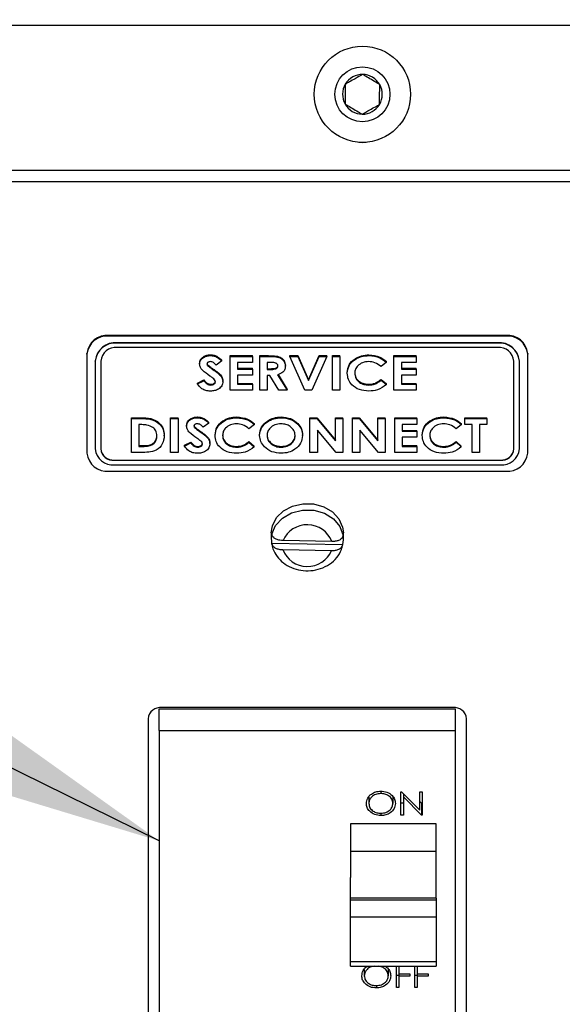
# Paper-space layout 'Sheet2' of a CAD drawing. Units: inches. Extents: x -89 to 201, y 3 to 129.
# Drawn here: x 120 to 123, y 60 to 64 of the extents above; entities that cross this region are included whole.
import ezdxf

# ---------------------------------------------------------------- set-up
doc = ezdxf.new("R2010")
doc.units = ezdxf.units.IN
doc.header["$MEASUREMENT"] = 0
doc.layers.add('FORMAT', color=7, linetype='Continuous')
doc.dimstyles.new('SLDDIMSTYLE3', dxfattribs={"dimtxt": 0.18, "dimasz": 1.56, "dimexe": 0, "dimexo": 0.0625, "dimgap": 0, "dimtad": 0, "dimtih": 1, "dimtoh": 1, "dimdec": 0, "dimrnd": 1e-09, "dimzin": 0, "dimdsep": 46, "dimtxsty": 'Standard', "dimsah": 1, "dimcen": 0.09, "dimadec": 0, "dimazin": 0, "dimtfac": 1.56, "dimtdec": 0, "dimtofl": 0, "dimtmove": 0, "dimatfit": 3, "dimfxl": 1, "dimfrac": 2, "dimtolj": 1, "dimtzin": 0, "dimarcsym": 0})

psp = doc.layouts.new('Sheet2')

# ---------------------------------------------------------------- linework, layer by layer
at = {"color": 7, "linetype": 'Continuous', "lineweight": 25, "ltscale": 12}
for p, q in [((131.3473, 64.2767), (112.4723, 64.2767)), ((131.4098, 63.6176), (112.4098, 63.6176)), ((131.4098, 63.566), (112.4098, 63.566)), ((120.7598, 62.8693), (120.7598, 62.8665)), ((122.5598, 62.8693), (120.7598, 62.8693)), ((122.5598, 62.8665), (120.7598, 62.8665)), ((122.5223, 62.8358), (120.7973, 62.8358)), ((120.7973, 62.8346), (120.7973, 62.8358)), ((122.5223, 62.8346), (120.7973, 62.8346)), ((122.5223, 62.8346), (122.5223, 62.8358)), ((122.5598, 62.8665), (122.5598, 62.8693)), ((120.6598, 62.7846), (120.6598, 62.7874)), ((120.6598, 62.7846), (120.6598, 62.334)), ((122.5223, 62.8141), (120.7973, 62.8141)), ((122.6598, 62.7874), (122.6598, 62.7846)), ((122.6598, 62.334), (122.6598, 62.7846)), ((120.6973, 62.7527), (120.6973, 62.7538)), ((120.6973, 62.7527), (120.6973, 62.3534)), ((120.7223, 62.7527), (120.7223, 62.3534)), ((121.1707, 62.7387), (121.1707, 62.7422)), ((121.2199, 62.7777), (121.2199, 62.7811)), ((121.2716, 62.7532), (121.2465, 62.7344)), ((121.2716, 62.7532), (121.2716, 62.7567)), ((121.3101, 62.7772), (121.411, 62.7772)), ((121.3101, 62.7738), (121.3101, 62.7772)), ((121.3101, 62.7738), (121.411, 62.7738)), ((121.3101, 62.6202), (121.3101, 62.7738)), ((121.411, 62.7462), (121.3437, 62.7462)), ((121.3437, 62.7462), (121.3437, 62.7166)), ((121.411, 62.7738), (121.411, 62.7772)), ((121.411, 62.7738), (121.411, 62.7462)), ((121.4447, 62.7772), (121.4839, 62.7772)), ((121.4447, 62.7738), (121.4447, 62.7772)), ((121.4447, 62.7738), (121.4839, 62.7738)), ((121.4447, 62.6202), (121.4447, 62.7738)), ((121.4898, 62.7462), (121.4783, 62.7462)), ((121.4783, 62.7462), (121.4783, 62.7147)), ((121.4839, 62.7738), (121.4839, 62.7772)), ((121.5805, 62.7772), (121.6165, 62.7772)), ((121.5805, 62.7738), (121.5805, 62.7772)), ((121.5805, 62.7738), (121.6165, 62.7738)), ((121.6484, 62.6202), (121.5805, 62.7738)), ((121.6165, 62.7772), (121.6646, 62.6681)), ((121.6165, 62.7738), (121.6165, 62.7772)), ((121.6165, 62.7738), (121.6646, 62.6647)), ((121.6646, 62.6681), (121.7129, 62.7772)), ((121.6646, 62.6647), (121.7129, 62.7738)), ((121.7488, 62.7738), (121.6808, 62.6202)), ((121.7129, 62.7772), (121.7488, 62.7772)), ((121.7129, 62.7738), (121.7129, 62.7772)), ((121.7129, 62.7738), (121.7488, 62.7738)), ((121.7488, 62.7738), (121.7488, 62.7772)), ((121.774, 62.7772), (121.8077, 62.7772)), ((121.774, 62.7738), (121.774, 62.7772)), ((121.774, 62.7738), (121.8077, 62.7738)), ((121.774, 62.6202), (121.774, 62.7738)), ((121.8077, 62.7738), (121.8077, 62.7772)), ((121.8077, 62.7738), (121.8077, 62.6202)), ((121.9392, 62.7777), (121.9392, 62.7811)), ((122.0192, 62.7471), (121.9945, 62.7278)), ((122.0192, 62.7471), (122.0192, 62.7505)), ((122.0529, 62.7772), (122.1538, 62.7772)), ((122.0529, 62.7738), (122.0529, 62.7772)), ((122.0529, 62.7738), (122.1538, 62.7738)), ((122.0529, 62.6202), (122.0529, 62.7738)), ((122.1538, 62.7462), (122.0865, 62.7462)), ((122.0865, 62.7462), (122.0865, 62.7166)), ((122.1538, 62.7738), (122.1538, 62.7772)), ((122.1538, 62.7738), (122.1538, 62.7462)), ((122.5973, 62.3534), (122.5973, 62.7527)), ((122.6223, 62.7527), (122.6223, 62.7538)), ((122.6223, 62.3534), (122.6223, 62.7527)), ((121.2074, 62.7327), (121.2074, 62.7362)), ((121.2329, 62.7129), (121.2329, 62.7163)), ((121.257, 62.6952), (121.257, 62.6986)), ((121.3437, 62.7201), (121.411, 62.7201)), ((121.3437, 62.7166), (121.411, 62.7166)), ((121.411, 62.7166), (121.411, 62.7201)), ((121.411, 62.7166), (121.411, 62.6891)), ((121.4783, 62.7181), (121.4915, 62.7181)), ((121.4783, 62.7147), (121.4915, 62.7147)), ((121.4915, 62.7147), (121.4915, 62.7181)), ((121.5601, 62.7301), (121.5601, 62.7336)), ((121.8413, 62.6972), (121.8413, 62.7006)), ((122.0865, 62.7201), (122.1538, 62.7201)), ((122.0865, 62.7166), (122.1538, 62.7166)), ((122.1538, 62.7166), (122.1538, 62.7201)), ((122.1538, 62.7166), (122.1538, 62.6891)), ((121.161, 62.6524), (121.1906, 62.6669)), ((121.161, 62.6489), (121.1906, 62.6635)), ((121.161, 62.6489), (121.161, 62.6524)), ((121.1906, 62.6635), (121.1906, 62.6669)), ((121.2764, 62.6599), (121.2764, 62.6634)), ((121.411, 62.6891), (121.3437, 62.6891)), ((121.3437, 62.6891), (121.3437, 62.6477)), ((121.3437, 62.6512), (121.411, 62.6512)), ((121.411, 62.6477), (121.411, 62.6512)), ((121.4898, 62.6871), (121.4783, 62.6871)), ((121.4783, 62.6871), (121.4783, 62.6202)), ((121.5311, 62.6202), (121.4898, 62.6871)), ((121.5252, 62.6902), (121.5685, 62.6202)), ((121.5268, 62.6911), (121.5685, 62.6236)), ((121.6646, 62.6647), (121.6646, 62.6681)), ((121.9945, 62.6696), (122.0185, 62.649)), ((121.9945, 62.6661), (121.9945, 62.6696)), ((121.9945, 62.6661), (122.0185, 62.6455)), ((122.0185, 62.6455), (122.0185, 62.649)), ((122.1538, 62.6891), (122.0865, 62.6891)), ((122.0865, 62.6891), (122.0865, 62.6477)), ((122.0865, 62.6512), (122.1538, 62.6512)), ((122.1538, 62.6477), (122.1538, 62.6512)), ((121.2214, 62.6438), (121.2214, 62.6472)), ((121.411, 62.6202), (121.3101, 62.6202)), ((121.3437, 62.6477), (121.411, 62.6477)), ((121.411, 62.6477), (121.411, 62.6202)), ((121.4783, 62.6202), (121.4447, 62.6202)), ((121.5685, 62.6202), (121.5311, 62.6202)), ((121.5685, 62.6202), (121.5685, 62.6236)), ((121.6808, 62.6202), (121.6484, 62.6202)), ((121.8077, 62.6202), (121.774, 62.6202)), ((121.9385, 62.6438), (121.9385, 62.6472)), ((122.1538, 62.6202), (122.0529, 62.6202)), ((122.0865, 62.6477), (122.1538, 62.6477)), ((122.1538, 62.6477), (122.1538, 62.6202)), ((120.8618, 62.4949), (120.9042, 62.4949)), ((120.8618, 62.4914), (120.8618, 62.4949)), ((120.8618, 62.4914), (120.9042, 62.4914)), ((120.8618, 62.3378), (120.8618, 62.4914)), ((120.9042, 62.4914), (120.9042, 62.4949)), ((121.0396, 62.4949), (121.0733, 62.4949)), ((121.0396, 62.4914), (121.0396, 62.4949)), ((121.0396, 62.4914), (121.0733, 62.4914)), ((121.0396, 62.3378), (121.0396, 62.4914)), ((121.0733, 62.4914), (121.0733, 62.4949)), ((121.0733, 62.4914), (121.0733, 62.3378)), ((121.161, 62.4954), (121.161, 62.4988)), ((121.2127, 62.4709), (121.1876, 62.452)), ((121.2127, 62.4709), (121.2127, 62.4743)), ((121.3395, 62.4954), (121.3395, 62.4988)), ((121.5412, 62.4954), (121.5412, 62.4988)), ((121.6719, 62.4949), (121.7022, 62.4949)), ((121.6719, 62.4914), (121.6719, 62.4949)), ((121.6719, 62.4914), (121.7022, 62.4914)), ((121.6719, 62.3378), (121.6719, 62.4914)), ((121.7022, 62.4949), (121.7872, 62.3938)), ((121.7022, 62.4914), (121.7022, 62.4949)), ((121.7022, 62.4914), (121.7872, 62.3904)), ((121.7872, 62.4949), (121.8209, 62.4949)), ((121.7872, 62.4914), (121.7872, 62.4949)), ((121.7872, 62.4914), (121.8209, 62.4914)), ((121.7872, 62.3904), (121.7872, 62.4914)), ((121.8209, 62.4914), (121.8209, 62.4949)), ((121.8209, 62.4914), (121.8209, 62.3378)), ((121.8642, 62.4949), (121.8945, 62.4949)), ((121.8642, 62.4914), (121.8642, 62.4949)), ((121.8642, 62.4914), (121.8945, 62.4914)), ((121.8642, 62.3378), (121.8642, 62.4914)), ((121.8945, 62.4949), (121.9796, 62.3938)), ((121.8945, 62.4914), (121.8945, 62.4949)), ((121.8945, 62.4914), (121.9796, 62.3904)), ((121.9796, 62.4949), (122.0132, 62.4949)), ((121.9796, 62.4914), (121.9796, 62.4949)), ((121.9796, 62.4914), (122.0132, 62.4914)), ((121.9796, 62.3904), (121.9796, 62.4914)), ((122.0132, 62.4914), (122.0132, 62.4949)), ((122.0132, 62.4914), (122.0132, 62.3378)), ((122.0565, 62.4949), (122.1574, 62.4949)), ((122.0565, 62.4914), (122.0565, 62.4949)), ((122.0565, 62.4914), (122.1574, 62.4914)), ((122.0565, 62.3378), (122.0565, 62.4914)), ((122.1574, 62.4914), (122.1574, 62.4949)), ((122.1574, 62.4914), (122.1574, 62.4639)), ((122.2794, 62.4954), (122.2794, 62.4988)), ((122.3738, 62.4949), (122.4747, 62.4949)), ((122.3738, 62.4914), (122.3738, 62.4949)), ((122.3738, 62.4914), (122.4747, 62.4914)), ((122.3738, 62.4639), (122.3738, 62.4914)), ((122.4747, 62.4914), (122.4747, 62.4949)), ((122.4747, 62.4914), (122.4747, 62.4639)), ((120.9083, 62.4639), (120.8954, 62.4639)), ((120.8954, 62.4639), (120.8954, 62.3654)), ((121.1118, 62.4564), (121.1118, 62.4599)), ((121.1485, 62.4504), (121.1485, 62.4538)), ((121.174, 62.4306), (121.174, 62.434)), ((121.4195, 62.4648), (121.3948, 62.4455)), ((121.4195, 62.4648), (121.4195, 62.4682)), ((121.7904, 62.3378), (121.7055, 62.4386)), ((121.7055, 62.4386), (121.7055, 62.3378)), ((121.9827, 62.3378), (121.8978, 62.4386)), ((121.8978, 62.4386), (121.8978, 62.3378)), ((122.1574, 62.4639), (122.0901, 62.4639)), ((122.0901, 62.4639), (122.0901, 62.4343)), ((122.0901, 62.4378), (122.1574, 62.4378)), ((122.0901, 62.4343), (122.1574, 62.4343)), ((122.1574, 62.4343), (122.1574, 62.4378)), ((122.1574, 62.4343), (122.1574, 62.4068)), ((122.3594, 62.4648), (122.3347, 62.4455)), ((122.3594, 62.4648), (122.3594, 62.4682)), ((122.4074, 62.4639), (122.3738, 62.4639)), ((122.4074, 62.3378), (122.4074, 62.4639)), ((122.4747, 62.4639), (122.4411, 62.4639)), ((122.4411, 62.4639), (122.4411, 62.3378)), ((121.0108, 62.4125), (121.0108, 62.4159)), ((121.1021, 62.37), (121.1317, 62.3846)), ((121.1021, 62.3666), (121.1317, 62.3812)), ((121.1317, 62.3812), (121.1317, 62.3846)), ((121.1982, 62.4128), (121.1982, 62.4163)), ((121.2175, 62.3776), (121.2175, 62.3811)), ((121.2416, 62.4149), (121.2416, 62.4183)), ((121.3948, 62.3872), (121.4187, 62.3667)), ((121.3948, 62.3838), (121.3948, 62.3872)), ((121.3948, 62.3838), (121.4187, 62.3632)), ((121.4435, 62.4147), (121.4435, 62.4181)), ((121.6382, 62.4142), (121.6382, 62.4176)), ((122.1574, 62.4068), (122.0901, 62.4068)), ((122.0901, 62.4068), (122.0901, 62.3654)), ((122.1815, 62.4149), (122.1815, 62.4183)), ((122.3347, 62.3872), (122.3586, 62.3667)), ((122.3347, 62.3838), (122.3347, 62.3872)), ((122.3347, 62.3838), (122.3586, 62.3632)), ((120.9048, 62.3378), (120.8618, 62.3378)), ((120.8954, 62.3688), (120.913, 62.3688)), ((120.8954, 62.3654), (120.913, 62.3654)), ((120.913, 62.3654), (120.913, 62.3688)), ((121.0733, 62.3378), (121.0396, 62.3378)), ((121.1021, 62.3666), (121.1021, 62.37)), ((121.1625, 62.3615), (121.1625, 62.3649)), ((121.3388, 62.3615), (121.3388, 62.3649)), ((121.4187, 62.3632), (121.4187, 62.3667)), ((121.5002, 62.3733), (121.5002, 62.3767)), ((121.5414, 62.3615), (121.5414, 62.3649)), ((121.7055, 62.3378), (121.6719, 62.3378)), ((121.8209, 62.3378), (121.7904, 62.3378)), ((121.8978, 62.3378), (121.8642, 62.3378)), ((122.0132, 62.3378), (121.9827, 62.3378)), ((122.1574, 62.3378), (122.0565, 62.3378)), ((122.0901, 62.3688), (122.1574, 62.3688)), ((122.0901, 62.3654), (122.1574, 62.3654)), ((122.1574, 62.3654), (122.1574, 62.3688)), ((122.1574, 62.3654), (122.1574, 62.3378)), ((122.2787, 62.3615), (122.2787, 62.3649)), ((122.3586, 62.3632), (122.3586, 62.3667)), ((122.4411, 62.3378), (122.4074, 62.3378)), ((120.7848, 62.3033), (122.5348, 62.3033)), ((120.7848, 62.3022), (120.7848, 62.3033)), ((120.7848, 62.3022), (122.5348, 62.3022)), ((122.5348, 62.3022), (122.5348, 62.3033)), ((120.7598, 62.2521), (122.5598, 62.2521)), ((120.7848, 62.2817), (122.5348, 62.2817)), ((121.4963, 61.972), (121.4963, 61.9433)), ((121.7711, 61.933), (121.5497, 61.9371)), ((121.8234, 61.9433), (121.8234, 61.972)), ((121.4977, 61.9258), (121.8208, 61.9198)), ((121.5486, 61.8962), (121.77, 61.8921)), ((120.9873, 61.1729), (122.3323, 61.1729)), ((120.9873, 61.0749), (120.9873, 61.1729)), ((122.3198, 61.1794), (120.9998, 61.1794)), ((122.3323, 61.0749), (122.3323, 61.1729)), ((120.9373, 61.1282), (120.9373, 59.2933)), ((122.3823, 59.2933), (122.3823, 61.1282)), ((120.9873, 61.0749), (122.3323, 61.0749)), ((120.9873, 61.0749), (120.9873, 59.6623)), ((122.3323, 59.6623), (122.3323, 61.0749)), ((121.939, 60.773), (121.939, 60.7434)), ((121.9932, 60.7992), (121.9932, 60.7885)), ((122.0479, 60.774), (122.0479, 60.7439)), ((122.0848, 60.7966), (122.0871, 60.7966)), ((122.0848, 60.691), (122.0848, 60.7966)), ((122.0871, 60.7966), (122.1697, 60.7135)), ((122.096, 60.7877), (122.096, 60.7739)), ((122.096, 60.7739), (122.096, 60.691)), ((122.1784, 60.691), (122.096, 60.7739)), ((122.1697, 60.7966), (122.1809, 60.7966)), ((122.1697, 60.7135), (122.1697, 60.7966)), ((122.1809, 60.7966), (122.1809, 60.691)), ((122.096, 60.7444), (122.0848, 60.7444)), ((122.1784, 60.7444), (122.1697, 60.7531)), ((122.1784, 60.7444), (122.1784, 60.691)), ((122.1809, 60.7444), (122.1784, 60.7444)), ((121.9936, 60.6992), (121.9936, 60.6882)), ((122.096, 60.691), (122.0848, 60.691)), ((122.1809, 60.691), (122.1784, 60.691)), ((122.244, 60.6517), (121.856, 60.6517)), ((121.856, 60.6517), (121.856, 60.4066)), ((122.244, 60.4066), (122.244, 60.6517)), ((122.244, 60.5261), (121.856, 60.5261)), ((121.856, 60.3127), (121.856, 60.4066)), ((122.244, 60.3127), (122.244, 60.4066)), ((122.244, 60.3127), (121.856, 60.3127)), ((121.856, 60.3064), (121.856, 60.3127)), ((121.856, 60.3064), (122.244, 60.3064)), ((121.856, 60.2279), (121.856, 60.3064)), ((122.244, 60.3127), (122.244, 60.3064)), ((122.244, 60.3064), (122.244, 60.2279)), ((121.856, 60.2279), (122.244, 60.2279)), ((121.856, 60.0254), (121.856, 60.2279)), ((122.244, 60.2279), (122.244, 60.0254)), ((121.856, 60.0254), (122.244, 60.0254)), ((121.856, 60.0041), (121.856, 60.0254)), ((122.244, 60.0254), (122.244, 60.0041)), ((121.856, 60.0041), (122.244, 60.0041)), ((121.9183, 59.9902), (121.9183, 59.9606)), ((122.0273, 59.9912), (122.0273, 59.9611)), ((122.0641, 59.9082), (122.0641, 60.0041)), ((122.0754, 60.0041), (122.0754, 60.003)), ((122.0754, 60.003), (122.0754, 59.9705)), ((122.125, 60.003), (122.0754, 60.003)), ((122.0754, 59.9705), (122.125, 59.9705)), ((122.0754, 59.9705), (122.0754, 59.9596)), ((122.125, 60.0041), (122.125, 60.003)), ((122.125, 59.9705), (122.125, 59.9596)), ((122.1475, 59.9082), (122.1475, 60.0041)), ((122.1587, 60.0041), (122.1587, 60.003)), ((122.1587, 60.003), (122.1587, 59.9705)), ((122.2084, 60.003), (122.1587, 60.003)), ((122.1587, 59.9705), (122.2084, 59.9705)), ((122.1587, 59.9705), (122.1587, 59.9596)), ((122.2084, 60.0041), (122.2084, 60.003)), ((122.2084, 59.9705), (122.2084, 59.9596)), ((122.0754, 59.9616), (122.0641, 59.9616)), ((122.0754, 59.9596), (122.0754, 59.9082)), ((122.125, 59.9596), (122.0754, 59.9596)), ((122.1587, 59.9616), (122.1475, 59.9616)), ((122.1587, 59.9596), (122.1587, 59.9082)), ((122.2084, 59.9596), (122.1587, 59.9596)), ((121.973, 59.9164), (121.973, 59.9055)), ((122.0754, 59.9082), (122.0641, 59.9082)), ((122.1587, 59.9082), (122.1475, 59.9082))]:
    psp.add_line(p, q, dxfattribs=at)
at = {"color": 7, "linetype": 'Continuous', "lineweight": 25, "ltscale": 12, "flags": 128}
for points in [[(121.8933, 63.7464), (121.9098, 63.7455), (121.9263, 63.7464)], [(121.4963, 61.972), (121.5013, 62.0047), (121.5201, 62.0415), (121.5513, 62.0722), (121.5922, 62.0939), (121.6391, 62.1048), (121.6878, 62.1039), (121.7341, 62.0913), (121.7737, 62.0681), (121.8033, 62.0363), (121.82, 61.9988), (121.8234, 61.972)], [(121.4988, 61.9667), (121.5156, 62.0064), (121.5466, 62.0399), (121.5887, 62.0639), (121.6378, 62.076), (121.6891, 62.0751), (121.7375, 62.0612), (121.7783, 62.0357), (121.8074, 62.0011), (121.822, 61.9608)]]:
    psp.add_lwpolyline(points, dxfattribs=at)
at = {"color": 7, "linetype": 'Continuous', "lineweight": 25, "ltscale": 144}
for radius in [0.2185, 0.125]:
    psp.add_circle((121.9098, 63.9642), radius, dxfattribs=at)
for centre, radius, start, end in [((121.9098, 63.9642), 0.0902, 89.3036, 149.3036), ((121.9098, 63.9642), 0.0902, 29.3036, 89.3036), ((121.9098, 63.9642), 0.0902, 149.3036, 209.3036), ((121.9098, 63.9642), 0.0902, 329.3036, 29.3036), ((121.9098, 63.9642), 0.0902, 209.3036, 269.3036), ((121.9098, 63.9642), 0.0902, 269.3036, 329.3036), ((120.7516, 62.7774), 0.0923, 84.8889, 173.7565), ((120.7516, 62.7745), 0.0923, 84.8889, 173.7565), ((120.7891, 62.7438), 0.0923, 84.8889, 173.7565), ((120.7891, 62.7427), 0.0923, 84.8889, 173.7565), ((122.5306, 62.7438), 0.0923, 6.2435, 95.1111), ((122.5306, 62.7427), 0.0923, 6.2435, 95.1111), ((122.5681, 62.7774), 0.0923, 6.2435, 95.1111), ((122.5681, 62.7745), 0.0923, 6.2435, 95.1111), ((120.7912, 62.7452), 0.0692, 84.8889, 173.7565), ((122.5285, 62.7452), 0.0692, 6.2435, 95.1111), ((120.7776, 62.3622), 0.0808, 186.2435, 275.1111), ((120.7797, 62.3608), 0.0577, 186.2435, 275.1111), ((120.7797, 62.3596), 0.0577, 186.2435, 275.1111), ((122.54, 62.3608), 0.0577, 264.8889, 353.7565), ((122.54, 62.3596), 0.0577, 264.8889, 353.7565), ((122.542, 62.3622), 0.0808, 264.8889, 353.7565), ((120.7516, 62.3441), 0.0923, 186.2435, 275.1111), ((122.5681, 62.3441), 0.0923, 264.8889, 353.7565), ((121.6596, 61.8901), 0.1195, 21.0377, 156.8516), ((121.6065, 61.9433), 0.1101, 167.7098, 189.1451), ((121.7132, 61.9433), 0.1101, 347.7098, 9.1451), ((121.6601, 61.9391), 0.1195, 201.0377, 336.8516), ((120.9947, 61.122), 0.0577, 84.8889, 173.7565), ((122.325, 61.122), 0.0577, 6.2435, 95.1111)]:
    psp.add_arc(centre, radius, start, end, dxfattribs=at)
at = {"color": 7, "linetype": 'Continuous', "lineweight": 25, "ltscale": 12}
for points, knots in [([(121.9109, 64.0544), (121.8997, 64.0481), (121.8804, 64.0373), (121.8524, 64.0216), (121.8384, 64.0138), (121.8323, 64.0103)], [0, 0, 0, 0, 0.439122, 0.751371, 1, 1, 1, 1]), ([(121.9885, 64.0084), (121.9847, 64.0106), (121.9727, 64.0178), (121.9506, 64.0309), (121.9277, 64.0445), (121.9154, 64.0518), (121.9109, 64.0544)], [0, 0, 0, 0, 0.156025, 0.493707, 0.819058, 1, 1, 1, 1]), ([(121.8323, 64.0103), (121.8321, 63.9974), (121.8318, 63.9753), (121.8315, 63.9432), (121.8313, 63.9272), (121.8312, 63.9201)], [0, 0, 0, 0, 0.439122, 0.751371, 1, 1, 1, 1]), ([(121.9874, 63.9182), (121.9876, 63.9311), (121.9878, 63.9532), (121.9882, 63.9853), (121.9884, 64.0013), (121.9885, 64.0084)], [0, 0, 0, 0, 0.439122, 0.751371, 1, 1, 1, 1]), ([(121.8312, 63.9201), (121.8356, 63.9175), (121.848, 63.9101), (121.8708, 63.8965), (121.8929, 63.8834), (121.9049, 63.8763), (121.9087, 63.874)], [0, 0, 0, 0, 0.180942, 0.506293, 0.843975, 1, 1, 1, 1]), ([(121.9087, 63.874), (121.92, 63.8803), (121.9393, 63.8912), (121.9673, 63.9069), (121.9812, 63.9147), (121.9874, 63.9182)], [0, 0, 0, 0, 0.439122, 0.751371, 1, 1, 1, 1]), ([(121.1707, 62.7422), (121.1715, 62.748), (121.1733, 62.7597), (121.1869, 62.7724), (121.203, 62.7801), (121.2142, 62.7808), (121.2199, 62.7811)], [0, 0, 0, 0, 0.27939, 0.559145, 0.77945, 1, 1, 1, 1]), ([(121.1707, 62.7387), (121.1715, 62.7446), (121.1733, 62.7563), (121.1869, 62.769), (121.203, 62.7766), (121.2142, 62.7773), (121.2199, 62.7777)], [0, 0, 0, 0, 0.27939, 0.559145, 0.77945, 1, 1, 1, 1]), ([(121.2179, 62.6848), (121.2059, 62.693), (121.1892, 62.7044), (121.1731, 62.7237), (121.1715, 62.7337), (121.1707, 62.7387)], [0, 0, 0, 0, 0.560851, 0.780703, 1, 1, 1, 1]), ([(121.2195, 62.7501), (121.2174, 62.75), (121.2134, 62.7498), (121.2085, 62.7473), (121.205, 62.744), (121.2045, 62.7414), (121.2043, 62.7401)], [0, 0, 0, 0, 0.28032, 0.560119, 0.780527, 1, 1, 1, 1]), ([(121.2043, 62.7435), (121.2045, 62.742), (121.2049, 62.7394), (121.2066, 62.7371), (121.2074, 62.7362)], [0, 0, 0, 0, 0.559238, 1, 1, 1, 1]), ([(121.2043, 62.7401), (121.2045, 62.7386), (121.2049, 62.7359), (121.2066, 62.7337), (121.2074, 62.7327)], [0, 0, 0, 0, 0.559238, 1, 1, 1, 1]), ([(121.2465, 62.7344), (121.2425, 62.7386), (121.2371, 62.7444), (121.2271, 62.7494), (121.222, 62.7499), (121.2195, 62.7501)], [0, 0, 0, 0, 0.5598, 0.780117, 1, 1, 1, 1]), ([(121.2199, 62.7811), (121.2256, 62.7807), (121.2372, 62.7798), (121.2557, 62.7714), (121.2656, 62.7623), (121.2716, 62.7567)], [0, 0, 0, 0, 0.279861, 0.559645, 1, 1, 1, 1]), ([(121.2199, 62.7777), (121.2256, 62.7773), (121.2372, 62.7764), (121.2557, 62.768), (121.2656, 62.7588), (121.2716, 62.7532)], [0, 0, 0, 0, 0.2798611, 0.5596448, 1, 1, 1, 1]), ([(121.4839, 62.7772), (121.4928, 62.7771), (121.5104, 62.7769), (121.5329, 62.7731), (121.5468, 62.7639), (121.5575, 62.7519), (121.5591, 62.7409), (121.5601, 62.7336)], [0, 0, 0, 0, 0.251177, 0.500642, 0.625878, 0.751185, 1, 1, 1, 1]), ([(121.4839, 62.7738), (121.4928, 62.7737), (121.5104, 62.7735), (121.5329, 62.7696), (121.5468, 62.7604), (121.5575, 62.7485), (121.5591, 62.7375), (121.5601, 62.7301)], [0, 0, 0, 0, 0.251177, 0.500642, 0.625878, 0.751185, 1, 1, 1, 1]), ([(121.5264, 62.7305), (121.5263, 62.7321), (121.5259, 62.7353), (121.5228, 62.7395), (121.5184, 62.7427), (121.5076, 62.7466), (121.4977, 62.7464), (121.4898, 62.7462)], [0, 0, 0, 0, 0.124907, 0.249798, 0.374863, 0.500004, 1, 1, 1, 1]), ([(121.8413, 62.7006), (121.8428, 62.7126), (121.8458, 62.7364), (121.8724, 62.7629), (121.9051, 62.7784), (121.9278, 62.7802), (121.9392, 62.7811)], [0, 0, 0, 0, 0.2798106, 0.5590294, 0.7795595, 1, 1, 1, 1]), ([(121.8413, 62.6972), (121.8428, 62.7091), (121.8458, 62.7329), (121.8724, 62.7595), (121.9051, 62.775), (121.9278, 62.7768), (121.9392, 62.7777)], [0, 0, 0, 0, 0.2798106, 0.5590294, 0.7795595, 1, 1, 1, 1]), ([(121.9379, 62.7501), (121.9285, 62.7492), (121.9096, 62.7474), (121.889, 62.7329), (121.8767, 62.7155), (121.8756, 62.7033), (121.875, 62.6973)], [0, 0, 0, 0, 0.279531, 0.559156, 0.779443, 1, 1, 1, 1]), ([(121.9945, 62.7278), (121.9855, 62.7347), (121.9693, 62.7471), (121.9475, 62.7492), (121.9379, 62.7501)], [0, 0, 0, 0, 0.560031, 1, 1, 1, 1]), ([(121.9392, 62.7811), (121.9564, 62.7793), (121.9873, 62.7759), (122.0094, 62.7583), (122.0192, 62.7505)], [0, 0, 0, 0, 0.559027, 1, 1, 1, 1]), ([(121.9392, 62.7777), (121.9564, 62.7758), (121.9873, 62.7724), (122.0094, 62.7549), (122.0192, 62.7471)], [0, 0, 0, 0, 0.5590271, 1, 1, 1, 1]), ([(121.2074, 62.7362), (121.212, 62.7323), (121.2201, 62.7254), (121.229, 62.7191), (121.2329, 62.7163)], [0, 0, 0, 0, 0.559767, 1, 1, 1, 1]), ([(121.2074, 62.7327), (121.212, 62.7288), (121.2201, 62.7219), (121.229, 62.7157), (121.2329, 62.7129)], [0, 0, 0, 0, 0.559767, 1, 1, 1, 1]), ([(121.2329, 62.7163), (121.2375, 62.7131), (121.2457, 62.7074), (121.2536, 62.7013), (121.257, 62.6986)], [0, 0, 0, 0, 0.560045, 1, 1, 1, 1]), ([(121.2329, 62.7129), (121.2375, 62.7097), (121.2457, 62.7039), (121.2536, 62.6978), (121.257, 62.6952)], [0, 0, 0, 0, 0.5600451, 1, 1, 1, 1]), ([(121.257, 62.6986), (121.2632, 62.6929), (121.2741, 62.6827), (121.2757, 62.6693), (121.2764, 62.6634)], [0, 0, 0, 0, 0.560209, 1, 1, 1, 1]), ([(121.257, 62.6952), (121.2632, 62.6895), (121.2741, 62.6792), (121.2757, 62.6658), (121.2764, 62.6599)], [0, 0, 0, 0, 0.560209, 1, 1, 1, 1]), ([(121.4915, 62.7181), (121.4991, 62.7182), (121.5087, 62.7183), (121.5194, 62.7217), (121.5237, 62.7249), (121.5261, 62.7293), (121.5263, 62.7324), (121.5264, 62.7339)], [0, 0, 0, 0, 0.500158, 0.625286, 0.749983, 0.874845, 1, 1, 1, 1]), ([(121.4915, 62.7147), (121.4991, 62.7147), (121.5087, 62.7148), (121.5194, 62.7183), (121.5237, 62.7215), (121.5261, 62.7258), (121.5263, 62.7289), (121.5264, 62.7305)], [0, 0, 0, 0, 0.500158, 0.625286, 0.749983, 0.874845, 1, 1, 1, 1]), ([(121.5601, 62.7301), (121.5597, 62.7252), (121.5588, 62.7154), (121.5482, 62.6992), (121.5339, 62.6936), (121.5252, 62.6902)], [0, 0, 0, 0, 0.281082, 0.561294, 1, 1, 1, 1]), ([(121.9387, 62.6162), (121.9241, 62.6174), (121.8948, 62.6198), (121.862, 62.6417), (121.8438, 62.669), (121.8422, 62.6878), (121.8413, 62.6972)], [0, 0, 0, 0, 0.279829, 0.559129, 0.779366, 1, 1, 1, 1]), ([(121.875, 62.7007), (121.8759, 62.6929), (121.8777, 62.6772), (121.8944, 62.6591), (121.916, 62.6488), (121.931, 62.6478), (121.9385, 62.6472)], [0, 0, 0, 0, 0.280046, 0.55923, 0.779527, 1, 1, 1, 1]), ([(121.875, 62.6973), (121.8759, 62.6894), (121.8777, 62.6737), (121.8944, 62.6556), (121.916, 62.6454), (121.931, 62.6443), (121.9385, 62.6438)], [0, 0, 0, 0, 0.280046, 0.55923, 0.779527, 1, 1, 1, 1]), ([(121.2201, 62.6162), (121.2131, 62.6167), (121.1989, 62.6176), (121.1762, 62.6281), (121.1668, 62.641), (121.161, 62.6489)], [0, 0, 0, 0, 0.2804601, 0.5603991, 1, 1, 1, 1]), ([(121.1906, 62.6669), (121.1948, 62.6616), (121.2005, 62.6541), (121.2123, 62.648), (121.2184, 62.6475), (121.2214, 62.6472)], [0, 0, 0, 0, 0.559407, 0.779869, 1, 1, 1, 1]), ([(121.1906, 62.6635), (121.1948, 62.6581), (121.2005, 62.6507), (121.2123, 62.6446), (121.2184, 62.6441), (121.2214, 62.6438)], [0, 0, 0, 0, 0.559407, 0.779869, 1, 1, 1, 1]), ([(121.2428, 62.6583), (121.242, 62.6615), (121.2403, 62.6679), (121.23, 62.6761), (121.2225, 62.6815), (121.2179, 62.6848)], [0, 0, 0, 0, 0.277776, 0.558333, 1, 1, 1, 1]), ([(121.2764, 62.6599), (121.2755, 62.6532), (121.2738, 62.6399), (121.2583, 62.6252), (121.2393, 62.6173), (121.2265, 62.6166), (121.2201, 62.6162)], [0, 0, 0, 0, 0.2796204, 0.5589583, 0.7792235, 1, 1, 1, 1]), ([(121.2214, 62.6472), (121.2243, 62.6474), (121.23, 62.6478), (121.2369, 62.6515), (121.2419, 62.6562), (121.2425, 62.6599), (121.2428, 62.6618)], [0, 0, 0, 0, 0.280345, 0.560195, 0.780435, 1, 1, 1, 1]), ([(121.2214, 62.6438), (121.2243, 62.644), (121.23, 62.6444), (121.2369, 62.648), (121.2419, 62.6528), (121.2425, 62.6565), (121.2428, 62.6583)], [0, 0, 0, 0, 0.280345, 0.560195, 0.780435, 1, 1, 1, 1]), ([(121.9385, 62.6472), (121.9445, 62.6475), (121.9566, 62.6482), (121.9765, 62.6554), (121.9877, 62.6642), (121.9945, 62.6696)], [0, 0, 0, 0, 0.280125, 0.559879, 1, 1, 1, 1]), ([(121.9385, 62.6438), (121.9445, 62.6441), (121.9566, 62.6447), (121.9765, 62.652), (121.9877, 62.6608), (121.9945, 62.6661)], [0, 0, 0, 0, 0.280125, 0.559879, 1, 1, 1, 1]), ([(122.0185, 62.6455), (122.0056, 62.6361), (121.9827, 62.6191), (121.9521, 62.6171), (121.9387, 62.6162)], [0, 0, 0, 0, 0.559814, 1, 1, 1, 1]), ([(120.9042, 62.4949), (120.9197, 62.4948), (120.9506, 62.4946), (120.989, 62.475), (121.008, 62.4456), (121.0099, 62.4258), (121.0108, 62.4159)], [0, 0, 0, 0, 0.281479, 0.558724, 0.779167, 1, 1, 1, 1]), ([(120.9042, 62.4914), (120.9197, 62.4913), (120.9506, 62.4912), (120.989, 62.4715), (121.008, 62.4422), (121.0099, 62.4224), (121.0108, 62.4125)], [0, 0, 0, 0, 0.281479, 0.558724, 0.779167, 1, 1, 1, 1]), ([(121.1118, 62.4599), (121.1127, 62.4657), (121.1144, 62.4774), (121.128, 62.4901), (121.1441, 62.4977), (121.1553, 62.4984), (121.161, 62.4988)], [0, 0, 0, 0, 0.2793899, 0.5591454, 0.7794498, 1, 1, 1, 1]), ([(121.1118, 62.4564), (121.1127, 62.4623), (121.1144, 62.474), (121.128, 62.4867), (121.1441, 62.4943), (121.1553, 62.495), (121.161, 62.4954)], [0, 0, 0, 0, 0.27939, 0.559145, 0.77945, 1, 1, 1, 1]), ([(121.161, 62.4988), (121.1668, 62.4984), (121.1783, 62.4975), (121.1968, 62.4891), (121.2067, 62.4799), (121.2127, 62.4743)], [0, 0, 0, 0, 0.279861, 0.559645, 1, 1, 1, 1]), ([(121.161, 62.4954), (121.1668, 62.4949), (121.1783, 62.494), (121.1968, 62.4857), (121.2067, 62.4765), (121.2127, 62.4709)], [0, 0, 0, 0, 0.279861, 0.559645, 1, 1, 1, 1]), ([(121.2416, 62.4183), (121.2431, 62.4302), (121.246, 62.454), (121.2727, 62.4806), (121.3053, 62.4961), (121.3281, 62.4979), (121.3395, 62.4988)], [0, 0, 0, 0, 0.2798106, 0.5590294, 0.7795595, 1, 1, 1, 1]), ([(121.2416, 62.4149), (121.2431, 62.4268), (121.246, 62.4506), (121.2727, 62.4771), (121.3053, 62.4926), (121.3281, 62.4945), (121.3395, 62.4954)], [0, 0, 0, 0, 0.279811, 0.559029, 0.779559, 1, 1, 1, 1]), ([(121.3395, 62.4988), (121.3567, 62.4969), (121.3875, 62.4936), (121.4097, 62.476), (121.4195, 62.4682)], [0, 0, 0, 0, 0.559027, 1, 1, 1, 1]), ([(121.3395, 62.4954), (121.3567, 62.4935), (121.3875, 62.4901), (121.4097, 62.4725), (121.4195, 62.4648)], [0, 0, 0, 0, 0.559027, 1, 1, 1, 1]), ([(121.4435, 62.4181), (121.4452, 62.43), (121.4487, 62.4536), (121.4749, 62.4801), (121.5072, 62.496), (121.5299, 62.4979), (121.5412, 62.4988)], [0, 0, 0, 0, 0.279638, 0.559214, 0.779667, 1, 1, 1, 1]), ([(121.4435, 62.4147), (121.4452, 62.4265), (121.4487, 62.4502), (121.4749, 62.4767), (121.5072, 62.4926), (121.5299, 62.4944), (121.5412, 62.4954)], [0, 0, 0, 0, 0.2796382, 0.5592142, 0.7796675, 1, 1, 1, 1]), ([(121.5412, 62.4988), (121.5557, 62.4973), (121.5846, 62.4944), (121.6161, 62.472), (121.6354, 62.4455), (121.6373, 62.4269), (121.6382, 62.4176)], [0, 0, 0, 0, 0.279367, 0.559189, 0.779515, 1, 1, 1, 1]), ([(121.5412, 62.4954), (121.5557, 62.4939), (121.5846, 62.4909), (121.6161, 62.4686), (121.6354, 62.4421), (121.6373, 62.4235), (121.6382, 62.4142)], [0, 0, 0, 0, 0.2793673, 0.5591887, 0.7795147, 1, 1, 1, 1]), ([(122.1815, 62.4183), (122.183, 62.4302), (122.1859, 62.454), (122.2126, 62.4806), (122.2452, 62.4961), (122.268, 62.4979), (122.2794, 62.4988)], [0, 0, 0, 0, 0.2798106, 0.5590294, 0.7795595, 1, 1, 1, 1]), ([(122.1815, 62.4149), (122.183, 62.4268), (122.1859, 62.4506), (122.2126, 62.4771), (122.2452, 62.4926), (122.268, 62.4945), (122.2794, 62.4954)], [0, 0, 0, 0, 0.279811, 0.559029, 0.779559, 1, 1, 1, 1]), ([(122.2794, 62.4988), (122.2966, 62.4969), (122.3274, 62.4936), (122.3496, 62.476), (122.3594, 62.4682)], [0, 0, 0, 0, 0.559027, 1, 1, 1, 1]), ([(122.2794, 62.4954), (122.2966, 62.4935), (122.3274, 62.4901), (122.3496, 62.4725), (122.3594, 62.4648)], [0, 0, 0, 0, 0.559027, 1, 1, 1, 1]), ([(120.9595, 62.4516), (120.9506, 62.4558), (120.9347, 62.4635), (120.9164, 62.4638), (120.9083, 62.4639)], [0, 0, 0, 0, 0.557302, 1, 1, 1, 1]), ([(120.9771, 62.413), (120.9765, 62.4211), (120.9754, 62.4355), (120.9643, 62.4467), (120.9595, 62.4516)], [0, 0, 0, 0, 0.5603, 1, 1, 1, 1]), ([(121.159, 62.4025), (121.147, 62.4107), (121.1303, 62.4221), (121.1142, 62.4413), (121.1126, 62.4514), (121.1118, 62.4564)], [0, 0, 0, 0, 0.560851, 0.780703, 1, 1, 1, 1]), ([(121.1606, 62.4678), (121.1586, 62.4677), (121.1545, 62.4675), (121.1496, 62.4649), (121.1461, 62.4617), (121.1456, 62.459), (121.1454, 62.4577)], [0, 0, 0, 0, 0.28032, 0.560119, 0.780527, 1, 1, 1, 1]), ([(121.1454, 62.4612), (121.1456, 62.4597), (121.146, 62.457), (121.1477, 62.4548), (121.1485, 62.4538)], [0, 0, 0, 0, 0.559238, 1, 1, 1, 1]), ([(121.1454, 62.4577), (121.1456, 62.4562), (121.146, 62.4536), (121.1477, 62.4514), (121.1485, 62.4504)], [0, 0, 0, 0, 0.559238, 1, 1, 1, 1]), ([(121.1485, 62.4538), (121.1531, 62.45), (121.1612, 62.4431), (121.1701, 62.4368), (121.174, 62.434)], [0, 0, 0, 0, 0.5597674, 1, 1, 1, 1]), ([(121.1485, 62.4504), (121.1531, 62.4465), (121.1612, 62.4396), (121.1701, 62.4333), (121.174, 62.4306)], [0, 0, 0, 0, 0.5597674, 1, 1, 1, 1]), ([(121.1876, 62.452), (121.1836, 62.4563), (121.1782, 62.4621), (121.1682, 62.4671), (121.1631, 62.4676), (121.1606, 62.4678)], [0, 0, 0, 0, 0.5598, 0.780117, 1, 1, 1, 1]), ([(121.174, 62.434), (121.1786, 62.4308), (121.1868, 62.425), (121.1947, 62.419), (121.1982, 62.4163)], [0, 0, 0, 0, 0.560045, 1, 1, 1, 1]), ([(121.174, 62.4306), (121.1786, 62.4273), (121.1868, 62.4216), (121.1947, 62.4155), (121.1982, 62.4128)], [0, 0, 0, 0, 0.560045, 1, 1, 1, 1]), ([(121.3381, 62.4678), (121.3287, 62.4669), (121.3098, 62.4651), (121.2892, 62.4506), (121.277, 62.4331), (121.2758, 62.421), (121.2752, 62.4149)], [0, 0, 0, 0, 0.279531, 0.559156, 0.779443, 1, 1, 1, 1]), ([(121.3948, 62.4455), (121.3857, 62.4524), (121.3696, 62.4648), (121.3477, 62.4669), (121.3381, 62.4678)], [0, 0, 0, 0, 0.5600313, 1, 1, 1, 1]), ([(121.5407, 62.4678), (121.5311, 62.4669), (121.512, 62.4651), (121.4909, 62.4506), (121.4788, 62.4328), (121.4777, 62.4205), (121.4771, 62.4143)], [0, 0, 0, 0, 0.279587, 0.559106, 0.779351, 1, 1, 1, 1]), ([(121.6046, 62.4145), (121.6035, 62.4223), (121.6014, 62.4379), (121.5842, 62.4554), (121.5631, 62.4662), (121.5482, 62.4672), (121.5407, 62.4678)], [0, 0, 0, 0, 0.2797487, 0.559458, 0.7796627, 1, 1, 1, 1]), ([(122.278, 62.4678), (122.2686, 62.4669), (122.2497, 62.4651), (122.2291, 62.4506), (122.2169, 62.4331), (122.2157, 62.421), (122.2151, 62.4149)], [0, 0, 0, 0, 0.279531, 0.559156, 0.779443, 1, 1, 1, 1]), ([(122.3347, 62.4455), (122.3256, 62.4524), (122.3095, 62.4648), (122.2876, 62.4669), (122.278, 62.4678)], [0, 0, 0, 0, 0.560031, 1, 1, 1, 1]), ([(121.0108, 62.4125), (121.0092, 62.4002), (121.0061, 62.3756), (120.9782, 62.3468), (120.9401, 62.3377), (120.9166, 62.3378), (120.9048, 62.3378)], [0, 0, 0, 0, 0.280256, 0.558957, 0.778322, 1, 1, 1, 1]), ([(120.913, 62.3688), (120.9224, 62.3688), (120.9411, 62.3688), (120.965, 62.3801), (120.9758, 62.3984), (120.9767, 62.4104), (120.9771, 62.4164)], [0, 0, 0, 0, 0.281796, 0.55844, 0.778854, 1, 1, 1, 1]), ([(120.913, 62.3654), (120.9224, 62.3654), (120.9411, 62.3653), (120.965, 62.3767), (120.9758, 62.3949), (120.9767, 62.4069), (120.9771, 62.413)], [0, 0, 0, 0, 0.281796, 0.55844, 0.778854, 1, 1, 1, 1]), ([(121.1317, 62.3846), (121.1359, 62.3793), (121.1416, 62.3718), (121.1534, 62.3657), (121.1595, 62.3652), (121.1625, 62.3649)], [0, 0, 0, 0, 0.559407, 0.779869, 1, 1, 1, 1]), ([(121.1317, 62.3812), (121.1359, 62.3758), (121.1416, 62.3684), (121.1534, 62.3623), (121.1595, 62.3617), (121.1625, 62.3615)], [0, 0, 0, 0, 0.559407, 0.779869, 1, 1, 1, 1]), ([(121.1839, 62.376), (121.1831, 62.3792), (121.1814, 62.3856), (121.1711, 62.3938), (121.1636, 62.3992), (121.159, 62.4025)], [0, 0, 0, 0, 0.277776, 0.558333, 1, 1, 1, 1]), ([(121.1982, 62.4163), (121.2043, 62.4106), (121.2152, 62.4004), (121.2168, 62.387), (121.2175, 62.3811)], [0, 0, 0, 0, 0.560209, 1, 1, 1, 1]), ([(121.1982, 62.4128), (121.2043, 62.4071), (121.2152, 62.3969), (121.2168, 62.3835), (121.2175, 62.3776)], [0, 0, 0, 0, 0.5602086, 1, 1, 1, 1]), ([(121.3389, 62.3339), (121.3243, 62.3351), (121.2951, 62.3375), (121.2623, 62.3594), (121.244, 62.3867), (121.2424, 62.4055), (121.2416, 62.4149)], [0, 0, 0, 0, 0.279829, 0.559129, 0.779366, 1, 1, 1, 1]), ([(121.2752, 62.4184), (121.2761, 62.4105), (121.2779, 62.3949), (121.2946, 62.3768), (121.3163, 62.3665), (121.3313, 62.3654), (121.3388, 62.3649)], [0, 0, 0, 0, 0.280046, 0.55923, 0.779527, 1, 1, 1, 1]), ([(121.2752, 62.4149), (121.2761, 62.4071), (121.2779, 62.3914), (121.2946, 62.3733), (121.3163, 62.3631), (121.3313, 62.362), (121.3388, 62.3615)], [0, 0, 0, 0, 0.280046, 0.55923, 0.779527, 1, 1, 1, 1]), ([(121.3388, 62.3649), (121.3448, 62.3652), (121.3568, 62.3658), (121.3768, 62.3731), (121.3879, 62.3819), (121.3948, 62.3872)], [0, 0, 0, 0, 0.2801252, 0.5598795, 1, 1, 1, 1]), ([(121.3388, 62.3615), (121.3448, 62.3618), (121.3568, 62.3624), (121.3768, 62.3697), (121.3879, 62.3784), (121.3948, 62.3838)], [0, 0, 0, 0, 0.280125, 0.559879, 1, 1, 1, 1]), ([(121.5415, 62.3339), (121.5269, 62.3352), (121.4978, 62.3378), (121.466, 62.3601), (121.4465, 62.3867), (121.4445, 62.4053), (121.4435, 62.4147)], [0, 0, 0, 0, 0.279624, 0.55918, 0.779559, 1, 1, 1, 1]), ([(121.4771, 62.4178), (121.4783, 62.4088), (121.4802, 62.3928), (121.4941, 62.3816), (121.5002, 62.3767)], [0, 0, 0, 0, 0.559408, 1, 1, 1, 1]), ([(121.4771, 62.4143), (121.4783, 62.4054), (121.4802, 62.3894), (121.4941, 62.3782), (121.5002, 62.3733)], [0, 0, 0, 0, 0.559408, 1, 1, 1, 1]), ([(121.5414, 62.3649), (121.5508, 62.3658), (121.5698, 62.3677), (121.5904, 62.3823), (121.6028, 62.3997), (121.604, 62.4119), (121.6046, 62.418)], [0, 0, 0, 0, 0.279464, 0.559182, 0.77947, 1, 1, 1, 1]), ([(121.5414, 62.3615), (121.5508, 62.3624), (121.5698, 62.3642), (121.5904, 62.3789), (121.6028, 62.3963), (121.604, 62.4084), (121.6046, 62.4145)], [0, 0, 0, 0, 0.2794638, 0.559182, 0.77947, 1, 1, 1, 1]), ([(121.6382, 62.4142), (121.6366, 62.4024), (121.6334, 62.3788), (121.6072, 62.3526), (121.5754, 62.3363), (121.5528, 62.3347), (121.5415, 62.3339)], [0, 0, 0, 0, 0.279669, 0.559362, 0.779622, 1, 1, 1, 1]), ([(122.2788, 62.3339), (122.2642, 62.3351), (122.235, 62.3375), (122.2022, 62.3594), (122.1839, 62.3867), (122.1823, 62.4055), (122.1815, 62.4149)], [0, 0, 0, 0, 0.279829, 0.559129, 0.779366, 1, 1, 1, 1]), ([(122.2151, 62.4184), (122.216, 62.4105), (122.2178, 62.3949), (122.2345, 62.3768), (122.2562, 62.3665), (122.2712, 62.3654), (122.2787, 62.3649)], [0, 0, 0, 0, 0.280046, 0.55923, 0.779527, 1, 1, 1, 1]), ([(122.2151, 62.4149), (122.216, 62.4071), (122.2178, 62.3914), (122.2345, 62.3733), (122.2562, 62.3631), (122.2712, 62.362), (122.2787, 62.3615)], [0, 0, 0, 0, 0.280046, 0.55923, 0.779527, 1, 1, 1, 1]), ([(122.2787, 62.3649), (122.2847, 62.3652), (122.2967, 62.3658), (122.3167, 62.3731), (122.3278, 62.3819), (122.3347, 62.3872)], [0, 0, 0, 0, 0.280125, 0.559879, 1, 1, 1, 1]), ([(122.2787, 62.3615), (122.2847, 62.3618), (122.2967, 62.3624), (122.3167, 62.3697), (122.3278, 62.3784), (122.3347, 62.3838)], [0, 0, 0, 0, 0.280125, 0.559879, 1, 1, 1, 1]), ([(121.1612, 62.3339), (121.1542, 62.3343), (121.14, 62.3352), (121.1173, 62.3458), (121.1079, 62.3587), (121.1021, 62.3666)], [0, 0, 0, 0, 0.2804601, 0.5603991, 1, 1, 1, 1]), ([(121.2175, 62.3776), (121.2166, 62.3709), (121.2149, 62.3575), (121.1994, 62.3428), (121.1804, 62.3349), (121.1676, 62.3342), (121.1612, 62.3339)], [0, 0, 0, 0, 0.27962, 0.558958, 0.779223, 1, 1, 1, 1]), ([(121.1625, 62.3649), (121.1654, 62.3651), (121.1711, 62.3655), (121.178, 62.3691), (121.183, 62.3739), (121.1836, 62.3776), (121.1839, 62.3795)], [0, 0, 0, 0, 0.280345, 0.560195, 0.780435, 1, 1, 1, 1]), ([(121.1625, 62.3615), (121.1654, 62.3617), (121.1711, 62.3621), (121.178, 62.3657), (121.183, 62.3704), (121.1836, 62.3742), (121.1839, 62.376)], [0, 0, 0, 0, 0.280345, 0.560195, 0.780435, 1, 1, 1, 1]), ([(121.4187, 62.3632), (121.4059, 62.3537), (121.3829, 62.3368), (121.3524, 62.3348), (121.3389, 62.3339)], [0, 0, 0, 0, 0.559814, 1, 1, 1, 1]), ([(121.5002, 62.3767), (121.5072, 62.3729), (121.5198, 62.3661), (121.5348, 62.3653), (121.5414, 62.3649)], [0, 0, 0, 0, 0.5593701, 1, 1, 1, 1]), ([(121.5002, 62.3733), (121.5072, 62.3695), (121.5198, 62.3627), (121.5348, 62.3618), (121.5414, 62.3615)], [0, 0, 0, 0, 0.55937, 1, 1, 1, 1]), ([(122.3586, 62.3632), (122.3458, 62.3537), (122.3228, 62.3368), (122.2923, 62.3348), (122.2788, 62.3339)], [0, 0, 0, 0, 0.559814, 1, 1, 1, 1]), ([(121.5497, 61.9371), (121.5446, 61.9375), (121.5337, 61.9382), (121.5185, 61.943), (121.5065, 61.9505), (121.4999, 61.9588), (121.4991, 61.9644), (121.4988, 61.9667)], [0, 0, 0, 0, 0.193068, 0.414941, 0.631952, 0.84537, 1, 1, 1, 1]), ([(121.822, 61.9608), (121.8219, 61.9595), (121.8215, 61.9549), (121.8179, 61.9488), (121.81, 61.9419), (121.7988, 61.9365), (121.7845, 61.9333), (121.775, 61.9331), (121.7711, 61.933)], [0, 0, 0, 0, 0.088617, 0.298751, 0.423729, 0.638612, 0.853389, 1, 1, 1, 1]), ([(121.4975, 61.9258), (121.4993, 61.9172), (121.5037, 61.8957), (121.5212, 61.8642), (121.55, 61.8348), (121.5871, 61.8131), (121.63, 61.8008), (121.6758, 61.7991), (121.7209, 61.8085), (121.7618, 61.8288), (121.7946, 61.8587), (121.8138, 61.8904), (121.8191, 61.9115), (121.821, 61.919)], [0, 0, 0, 0, 0.062473, 0.15571, 0.24954, 0.345299, 0.443066, 0.542339, 0.642722, 0.743957, 0.845409, 0.945645, 1, 1, 1, 1]), ([(121.4977, 61.9258), (121.4977, 61.9254), (121.4978, 61.9219), (121.5003, 61.9151), (121.5091, 61.9066), (121.5222, 61.9002), (121.5362, 61.8968), (121.5452, 61.8964), (121.5486, 61.8962)], [0, 0, 0, 0, 0.02487, 0.235214, 0.445659, 0.657392, 0.871659, 1, 1, 1, 1]), ([(121.77, 61.8921), (121.7758, 61.8923), (121.7874, 61.8927), (121.8009, 61.897), (121.8116, 61.9028), (121.8189, 61.9102), (121.8208, 61.9166), (121.8208, 61.9198), (121.8208, 61.9198)], [0, 0, 0, 0, 0.218308, 0.439609, 0.576676, 0.787946, 0.999258, 1, 1, 1, 1]), ([(121.9277, 60.7433), (121.9289, 60.7515), (121.9312, 60.7678), (121.9483, 60.7864), (121.9699, 60.7974), (121.9851, 60.7987), (121.9926, 60.7993)], [0, 0, 0, 0, 0.279731, 0.559327, 0.77968, 1, 1, 1, 1]), ([(121.9932, 60.7885), (121.9853, 60.7876), (121.9695, 60.7859), (121.9515, 60.7741), (121.9407, 60.7592), (121.9395, 60.7486), (121.939, 60.7434)], [0, 0, 0, 0, 0.279627, 0.55935, 0.77963, 1, 1, 1, 1]), ([(121.9926, 60.7993), (122.0024, 60.7985), (122.022, 60.7967), (122.0439, 60.7817), (122.0572, 60.7633), (122.0585, 60.7503), (122.0592, 60.7438)], [0, 0, 0, 0, 0.279767, 0.559358, 0.779571, 1, 1, 1, 1]), ([(122.0479, 60.7439), (122.047, 60.7506), (122.0451, 60.764), (122.0298, 60.7785), (122.0118, 60.7869), (121.9994, 60.788), (121.9932, 60.7885)], [0, 0, 0, 0, 0.279468, 0.55887, 0.779516, 1, 1, 1, 1]), ([(121.9936, 60.6882), (121.984, 60.6891), (121.9646, 60.691), (121.943, 60.7059), (121.9298, 60.724), (121.9284, 60.7369), (121.9277, 60.7433)], [0, 0, 0, 0, 0.279663, 0.559354, 0.779636, 1, 1, 1, 1]), ([(121.939, 60.7434), (121.9399, 60.7367), (121.9418, 60.7234), (121.9569, 60.709), (121.9746, 60.7004), (121.987, 60.6995), (121.9932, 60.6991)], [0, 0, 0, 0, 0.279416, 0.559077, 0.779478, 1, 1, 1, 1]), ([(121.9932, 60.6991), (122.0011, 60.6998), (122.017, 60.7014), (122.0354, 60.7129), (122.0462, 60.728), (122.0474, 60.7386), (122.0479, 60.7439)], [0, 0, 0, 0, 0.27983, 0.559389, 0.779654, 1, 1, 1, 1]), ([(122.0592, 60.7438), (122.0581, 60.7356), (122.0559, 60.7192), (122.0381, 60.7011), (122.0165, 60.6899), (122.0013, 60.6888), (121.9936, 60.6882)], [0, 0, 0, 0, 0.27963, 0.559343, 0.779597, 1, 1, 1, 1]), ([(121.9071, 59.9605), (121.9084, 59.9685), (121.9109, 59.9845), (121.9222, 59.9998), (121.9308, 60.0039), (121.9311, 60.0041)], [0, 0, 0, 0, 0.491234, 0.98223, 1, 1, 1, 1]), ([(121.9639, 60.0041), (121.959, 60.0035), (121.9463, 60.0019), (121.9308, 59.9913), (121.92, 59.9764), (121.9189, 59.9658), (121.9183, 59.9606)], [0, 0, 0, 0, 0.194612, 0.507346, 0.753623, 1, 1, 1, 1]), ([(122.0273, 59.9611), (122.0263, 59.9678), (122.0244, 59.9812), (122.0091, 59.9956), (121.9948, 60.0029), (121.9863, 60.0038), (121.984, 60.0041)], [0, 0, 0, 0, 0.324171, 0.648266, 0.904205, 1, 1, 1, 1]), ([(122.0122, 60.0041), (122.0161, 60.0019), (122.0265, 59.996), (122.0364, 59.9803), (122.0378, 59.9675), (122.0385, 59.961)], [0, 0, 0, 0, 0.237048, 0.618337, 1, 1, 1, 1]), ([(121.973, 59.9055), (121.9633, 59.9064), (121.9439, 59.9082), (121.9224, 59.9231), (121.9091, 59.9413), (121.9078, 59.9541), (121.9071, 59.9605)], [0, 0, 0, 0, 0.279663, 0.559354, 0.779636, 1, 1, 1, 1]), ([(121.9183, 59.9606), (121.9193, 59.9539), (121.9212, 59.9406), (121.9363, 59.9262), (121.954, 59.9176), (121.9664, 59.9167), (121.9725, 59.9163)], [0, 0, 0, 0, 0.279416, 0.559077, 0.779478, 1, 1, 1, 1]), ([(121.9725, 59.9163), (121.9805, 59.9171), (121.9963, 59.9186), (122.0147, 59.9302), (122.0256, 59.9452), (122.0267, 59.9558), (122.0273, 59.9611)], [0, 0, 0, 0, 0.27983, 0.559389, 0.779654, 1, 1, 1, 1]), ([(122.0385, 59.961), (122.0374, 59.9528), (122.0352, 59.9364), (122.0174, 59.9183), (121.9958, 59.9071), (121.9806, 59.906), (121.973, 59.9055)], [0, 0, 0, 0, 0.27963, 0.559343, 0.779597, 1, 1, 1, 1])]:
    psp.add_open_spline(points, degree=3, knots=knots, dxfattribs=at)

# ---------------------------------------------------------------- leaders
at = {"layer": 'FORMAT', "ltscale": 12}
psp.add_leader([(120.9873, 60.5736), (107.1526, 67.3829)], dimstyle='SLDDIMSTYLE3', dxfattribs=at)

doc.saveas('drawing.dxf')
